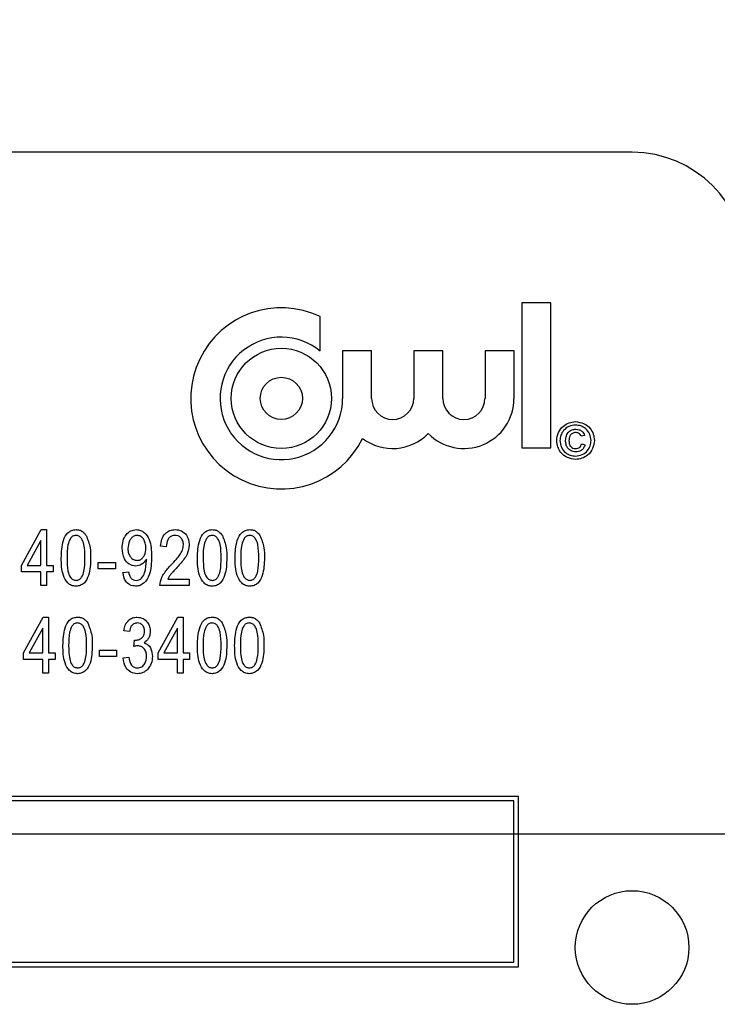
# Model space of a CAD drawing. Units: inches. Extents: x 3 to 63, y 3 to 47.3.
# Drawn here: x 16 to 16.7, y 25.9 to 27 of the extents above; entities that cross this region are included whole.
import ezdxf

# ---------------------------------------------------------------- set-up
doc = ezdxf.new("R2010")
doc.units = ezdxf.units.IN
doc.header["$LTSCALE"] = 6
doc.header["$MEASUREMENT"] = 0
doc.layers.add('FORMAT', color=7, linetype='Continuous')
doc.styles.add('SLDTEXTSTYLE0', font='TXT', dxfattribs={"width": 0.75})
doc.dimstyles.new('SLDDIMSTYLE1', dxfattribs={"dimtxt": 0.5, "dimasz": 0.33, "dimexe": 0, "dimexo": 0.0625, "dimgap": 0.125, "dimtad": 0, "dimtih": 1, "dimtoh": 1, "dimdec": 3, "dimrnd": 1e-09, "dimzin": 4, "dimdsep": 46, "dimtxsty": 'SLDTEXTSTYLE0', "dimsah": 1, "dimcen": 0.09, "dimadec": 0, "dimazin": 1, "dimtfac": 1, "dimtdec": 4, "dimtofl": 0, "dimtmove": 0, "dimatfit": 3, "dimfxl": 0, "dimfrac": 2, "dimtolj": 1, "dimtzin": 12, "dimarcsym": 0})

# ---------------------------------------------------------------- blocks, each defined once
blk = doc.blocks.new('_D_3')
at = {"layer": 'FORMAT'}
for p, q in [((10.5159, 26.4141), (10.5159, 31.976)), ((38.5159, 27.6016), (38.5159, 31.976)), ((10.5159, 31.601), (23.5001, 31.601)), ((38.5159, 31.601), (25.5316, 31.601))]:
    blk.add_line(p, q, dxfattribs=at)
for points in [[(10.5159, 31.601), (10.8459, 31.526), (10.8459, 31.676)], [(38.5159, 31.601), (38.1859, 31.676), (38.1859, 31.526)]]:
    blk.add_solid(points, dxfattribs=at)
at = {"layer": 'FORMAT', "insert": (23.5001, 31.8483), "char_height": 0.5, "attachment_point": 1, "style": 'SLDTEXTSTYLE0'}
blk.add_mtext('28.000', dxfattribs=at)

msp = doc.modelspace()

# ---------------------------------------------------------------- linework, layer by layer
at = {"color": 7, "linetype": 'Continuous', "lineweight": 25}
for p, q in [((16.6409, 26.8641), (13.8909, 26.8641)), ((16.5197, 26.6985), (16.5197, 26.539)), ((16.5516, 26.6985), (16.5197, 26.6985)), ((16.5516, 26.539), (16.5516, 26.6985)), ((16.2978, 26.6455), (16.2978, 26.6834)), ((16.3224, 26.6455), (16.3224, 26.5933)), ((16.3543, 26.6455), (16.3224, 26.6455)), ((16.3543, 26.5933), (16.3543, 26.6455)), ((16.4007, 26.6455), (16.4007, 26.5933)), ((16.4326, 26.6455), (16.4007, 26.6455)), ((16.4326, 26.5933), (16.4326, 26.6455)), ((16.4791, 26.6455), (16.4791, 26.5933)), ((16.511, 26.6455), (16.4791, 26.6455)), ((16.511, 26.5933), (16.511, 26.6455)), ((16.5885, 26.5526), (16.5849, 26.5516)), ((16.5197, 26.539), (16.5516, 26.539)), ((16.5854, 26.5433), (16.589, 26.5422)), ((15.9691, 26.4095), (15.9907, 26.4489)), ((15.9907, 26.4489), (15.9967, 26.4489)), ((15.9967, 26.4489), (15.9967, 26.4095)), ((15.9904, 26.4369), (15.9753, 26.4095)), ((15.9904, 26.4095), (15.9904, 26.4369)), ((16.1284, 26.43), (16.1221, 26.4308)), ((16.1065, 26.4149), (16.1065, 26.4164)), ((15.9691, 26.4024), (15.9691, 26.4095)), ((15.9753, 26.4095), (15.9904, 26.4095)), ((15.9967, 26.4095), (16.0038, 26.4095)), ((16.0038, 26.4095), (16.0038, 26.4024)), ((16.0535, 26.4056), (16.0535, 26.4127)), ((16.0535, 26.4127), (16.0724, 26.4127)), ((16.0724, 26.4056), (16.0535, 26.4056)), ((16.0724, 26.4127), (16.0724, 26.4056)), ((15.9904, 26.4024), (15.9691, 26.4024)), ((15.9904, 26.3875), (15.9904, 26.4024)), ((15.9967, 26.4024), (15.9967, 26.3875)), ((16.0038, 26.4024), (15.9967, 26.4024)), ((16.0807, 26.4016), (16.087, 26.4024)), ((16.13, 26.3945), (16.1536, 26.3945)), ((16.1536, 26.3945), (16.1536, 26.3875)), ((15.9967, 26.3875), (15.9904, 26.3875)), ((16.1536, 26.3875), (16.1213, 26.3875)), ((15.9714, 26.3132), (15.993, 26.3526)), ((15.993, 26.3526), (15.999, 26.3526)), ((15.999, 26.3526), (15.999, 26.3132)), ((16.1194, 26.3132), (16.141, 26.3526)), ((16.141, 26.3526), (16.147, 26.3526)), ((16.147, 26.3526), (16.147, 26.3132)), ((15.9927, 26.3406), (15.9776, 26.3132)), ((15.9927, 26.3132), (15.9927, 26.3406)), ((16.1407, 26.3406), (16.1256, 26.3132)), ((16.1407, 26.3132), (16.1407, 26.3406)), ((16.0879, 26.3368), (16.0816, 26.3376)), ((16.0926, 26.3202), (16.0934, 26.3274)), ((16.0934, 26.3274), (16.0944, 26.3273)), ((16.0549, 26.3164), (16.0738, 26.3164)), ((16.0549, 26.3093), (16.0549, 26.3164)), ((16.0738, 26.3164), (16.0738, 26.3093)), ((15.9714, 26.3061), (15.9714, 26.3132)), ((15.9927, 26.3061), (15.9714, 26.3061)), ((15.9776, 26.3132), (15.9927, 26.3132)), ((15.9927, 26.2911), (15.9927, 26.3061)), ((15.999, 26.3132), (16.0061, 26.3132)), ((16.0061, 26.3061), (15.999, 26.3061)), ((15.999, 26.3061), (15.999, 26.2911)), ((16.0061, 26.3132), (16.0061, 26.3061)), ((16.0738, 26.3093), (16.0549, 26.3093)), ((16.0808, 26.3077), (16.0871, 26.3085)), ((16.1194, 26.3061), (16.1194, 26.3132)), ((16.1407, 26.3061), (16.1194, 26.3061)), ((16.1256, 26.3132), (16.1407, 26.3132)), ((16.1407, 26.2911), (16.1407, 26.3061)), ((16.147, 26.3132), (16.1541, 26.3132)), ((16.1541, 26.3061), (16.147, 26.3061)), ((16.147, 26.3061), (16.147, 26.2911)), ((16.1541, 26.3132), (16.1541, 26.3061)), ((15.999, 26.2911), (15.9927, 26.2911)), ((16.147, 26.2911), (16.1407, 26.2911)), ((16.5159, 26.1553), (14.0159, 26.1553)), ((16.5159, 25.9678), (16.5159, 26.1553)), ((16.5109, 26.1503), (14.0209, 26.1503)), ((16.5109, 25.9728), (16.5109, 26.1503)), ((14.0209, 25.9728), (16.5109, 25.9728)), ((14.0159, 25.9678), (16.5159, 25.9678))]:
    msp.add_line(p, q, dxfattribs=at)
for centre, radius in [((16.255, 26.5933), 0.0551), ((16.255, 26.5933), 0.0232), ((16.6409, 25.9891), 0.0625)]:
    msp.add_circle(centre, radius, dxfattribs=at)
for centre, radius, start, end in [((16.6409, 26.7391), 0.125, 0, 90), ((16.255, 26.5933), 0.0997, 64.5901, 333.7753), ((16.255, 26.5933), 0.0674, 50.6239, 0), ((16.3775, 26.5933), 0.0232, 180, 0), ((16.4558, 26.5933), 0.0551, 224.7222, 0), ((16.4558, 26.5933), 0.0232, 180, 0), ((16.3775, 26.5933), 0.0551, 233.08, 315.2778)]:
    msp.add_arc(centre, radius, start, end, dxfattribs=at)
for points, knots in [([(16.5579, 26.5469), (16.5583, 26.5499), (16.5591, 26.556), (16.5645, 26.5629), (16.5715, 26.5669), (16.5763, 26.5674), (16.5786, 26.5677)], [0, 0, 0, 0, 0.279641, 0.559096, 0.779609, 1, 1, 1, 1]), ([(16.5786, 26.5677), (16.5817, 26.5672), (16.5878, 26.5664), (16.5947, 26.561), (16.5986, 26.5541), (16.5991, 26.5493), (16.5994, 26.5469)], [0, 0, 0, 0, 0.27971, 0.55908, 0.779616, 1, 1, 1, 1]), ([(16.5786, 26.564), (16.5761, 26.5637), (16.5711, 26.563), (16.5654, 26.5585), (16.5621, 26.5528), (16.5617, 26.5489), (16.5615, 26.5469)], [0, 0, 0, 0, 0.279652, 0.559055, 0.779611, 1, 1, 1, 1]), ([(16.5677, 26.547), (16.5679, 26.5487), (16.5681, 26.5523), (16.5708, 26.5567), (16.5748, 26.559), (16.5776, 26.5592), (16.579, 26.5594)], [0, 0, 0, 0, 0.280568, 0.559599, 0.779552, 1, 1, 1, 1]), ([(16.5786, 26.5557), (16.5774, 26.5556), (16.575, 26.5552), (16.5718, 26.5519), (16.5715, 26.5487), (16.5714, 26.5468)], [0, 0, 0, 0, 0.279944, 0.560115, 1, 1, 1, 1]), ([(16.5957, 26.5469), (16.5954, 26.5494), (16.5947, 26.5544), (16.5903, 26.5601), (16.5845, 26.5634), (16.5806, 26.5638), (16.5786, 26.564)], [0, 0, 0, 0, 0.279656, 0.559128, 0.779646, 1, 1, 1, 1]), ([(16.5849, 26.5516), (16.5845, 26.5522), (16.5838, 26.5536), (16.5817, 26.5553), (16.5798, 26.5556), (16.5786, 26.5557)], [0, 0, 0, 0, 0.28097, 0.561643, 1, 1, 1, 1]), ([(16.579, 26.5594), (16.5802, 26.5593), (16.5825, 26.5591), (16.5855, 26.5575), (16.5875, 26.5552), (16.5882, 26.5535), (16.5885, 26.5526)], [0, 0, 0, 0, 0.280197, 0.559606, 0.779711, 1, 1, 1, 1]), ([(16.5786, 26.5262), (16.5756, 26.5266), (16.5695, 26.5274), (16.5626, 26.5328), (16.5586, 26.5397), (16.5581, 26.5445), (16.5579, 26.5469)], [0, 0, 0, 0, 0.279659, 0.559094, 0.779619, 1, 1, 1, 1]), ([(16.5615, 26.5469), (16.5619, 26.5444), (16.5625, 26.5394), (16.567, 26.5337), (16.5727, 26.5304), (16.5767, 26.53), (16.5786, 26.5298)], [0, 0, 0, 0, 0.279639, 0.559112, 0.779634, 1, 1, 1, 1]), ([(16.5788, 26.5345), (16.577, 26.5347), (16.5735, 26.5351), (16.5697, 26.5386), (16.568, 26.5428), (16.5678, 26.5456), (16.5677, 26.547)], [0, 0, 0, 0, 0.2794779, 0.5584622, 0.7789168, 1, 1, 1, 1]), ([(16.5714, 26.5468), (16.5714, 26.5456), (16.5715, 26.5433), (16.5731, 26.5402), (16.5756, 26.5384), (16.5775, 26.5382), (16.5784, 26.5381)], [0, 0, 0, 0, 0.281001, 0.560131, 0.779915, 1, 1, 1, 1]), ([(16.5786, 26.5298), (16.5812, 26.5301), (16.5862, 26.5308), (16.5918, 26.5353), (16.5951, 26.541), (16.5955, 26.5449), (16.5957, 26.5469)], [0, 0, 0, 0, 0.279643, 0.559141, 0.779648, 1, 1, 1, 1]), ([(16.5994, 26.5469), (16.599, 26.5439), (16.5982, 26.5378), (16.5927, 26.5309), (16.5858, 26.5269), (16.581, 26.5264), (16.5786, 26.5262)], [0, 0, 0, 0, 0.27965, 0.559128, 0.779622, 1, 1, 1, 1]), ([(16.5784, 26.5381), (16.5793, 26.5382), (16.5811, 26.5383), (16.5832, 26.5396), (16.5847, 26.5413), (16.5851, 26.5426), (16.5854, 26.5433)], [0, 0, 0, 0, 0.279933, 0.559717, 0.77983, 1, 1, 1, 1]), ([(16.589, 26.5422), (16.5886, 26.541), (16.5877, 26.5385), (16.585, 26.536), (16.5819, 26.5347), (16.5798, 26.5345), (16.5788, 26.5345)], [0, 0, 0, 0, 0.279759, 0.5593288, 0.7795187, 1, 1, 1, 1]), ([(16.0129, 26.4178), (16.0131, 26.4243), (16.0134, 26.4341), (16.0186, 26.4447), (16.0242, 26.4485), (16.0274, 26.4488), (16.0291, 26.4489)], [0, 0, 0, 0, 0.500827, 0.749966, 0.874904, 1, 1, 1, 1]), ([(16.0291, 26.4489), (16.0303, 26.4488), (16.0328, 26.4487), (16.037, 26.4467), (16.039, 26.4441), (16.0402, 26.4425)], [0, 0, 0, 0, 0.280536, 0.560788, 1, 1, 1, 1]), ([(16.0799, 26.4285), (16.0801, 26.4312), (16.0803, 26.4365), (16.0837, 26.4433), (16.0891, 26.4481), (16.0933, 26.4486), (16.0954, 26.4489)], [0, 0, 0, 0, 0.28095, 0.560635, 0.780579, 1, 1, 1, 1]), ([(16.0954, 26.4489), (16.097, 26.4487), (16.1001, 26.4484), (16.1056, 26.445), (16.1119, 26.4355), (16.1121, 26.4259), (16.1122, 26.4195)], [0, 0, 0, 0, 0.125208, 0.250601, 0.499714, 1, 1, 1, 1]), ([(16.1221, 26.4308), (16.1224, 26.4333), (16.123, 26.4384), (16.1266, 26.4447), (16.1322, 26.4484), (16.1362, 26.4488), (16.1382, 26.4489)], [0, 0, 0, 0, 0.28092, 0.560105, 0.779774, 1, 1, 1, 1]), ([(16.1382, 26.4489), (16.1407, 26.4487), (16.1456, 26.4483), (16.1505, 26.4432), (16.1532, 26.4376), (16.1535, 26.4338), (16.1536, 26.4319)], [0, 0, 0, 0, 0.279693, 0.558261, 0.779102, 1, 1, 1, 1]), ([(16.1627, 26.4178), (16.1629, 26.4243), (16.1632, 26.4341), (16.1684, 26.4447), (16.174, 26.4485), (16.1773, 26.4488), (16.1789, 26.4489)], [0, 0, 0, 0, 0.500827, 0.749966, 0.874904, 1, 1, 1, 1]), ([(16.1789, 26.4489), (16.1802, 26.4488), (16.1827, 26.4487), (16.1868, 26.4467), (16.1888, 26.4441), (16.1901, 26.4425)], [0, 0, 0, 0, 0.280536, 0.560788, 1, 1, 1, 1]), ([(16.2041, 26.4178), (16.2043, 26.4243), (16.2046, 26.4341), (16.2098, 26.4447), (16.2154, 26.4485), (16.2187, 26.4488), (16.2203, 26.4489)], [0, 0, 0, 0, 0.500827, 0.749966, 0.874904, 1, 1, 1, 1]), ([(16.2203, 26.4489), (16.2216, 26.4488), (16.2241, 26.4487), (16.2282, 26.4467), (16.2302, 26.4441), (16.2315, 26.4425)], [0, 0, 0, 0, 0.280536, 0.560788, 1, 1, 1, 1]), ([(16.0288, 26.4426), (16.0276, 26.4424), (16.0252, 26.4419), (16.0219, 26.4381), (16.0192, 26.4299), (16.0192, 26.4227), (16.0192, 26.4178)], [0, 0, 0, 0, 0.123927, 0.24889, 0.49822, 1, 1, 1, 1]), ([(16.0389, 26.4178), (16.0389, 26.4227), (16.0388, 26.4301), (16.0361, 26.4384), (16.0325, 26.442), (16.03, 26.4424), (16.0288, 26.4426)], [0, 0, 0, 0, 0.501799, 0.750892, 0.875749, 1, 1, 1, 1]), ([(16.0402, 26.4425), (16.042, 26.4381), (16.0451, 26.4301), (16.0452, 26.4215), (16.0452, 26.4178)], [0, 0, 0, 0, 0.558333, 1, 1, 1, 1]), ([(16.0963, 26.4426), (16.0951, 26.4424), (16.0927, 26.4421), (16.0899, 26.4395), (16.0868, 26.4352), (16.0865, 26.431), (16.0862, 26.4281)], [0, 0, 0, 0, 0.186141, 0.373228, 0.560687, 1, 1, 1, 1]), ([(16.1059, 26.4287), (16.1058, 26.4304), (16.1057, 26.4339), (16.1036, 26.4384), (16.1005, 26.4419), (16.0977, 26.4424), (16.0963, 26.4426)], [0, 0, 0, 0, 0.281181, 0.561212, 0.781437, 1, 1, 1, 1]), ([(16.138, 26.4426), (16.1369, 26.4425), (16.1347, 26.4423), (16.1318, 26.4404), (16.1289, 26.4365), (16.1286, 26.4327), (16.1284, 26.43)], [0, 0, 0, 0, 0.186999, 0.373859, 0.561031, 1, 1, 1, 1]), ([(16.1473, 26.432), (16.1472, 26.4335), (16.147, 26.4365), (16.1446, 26.44), (16.1415, 26.4423), (16.1392, 26.4425), (16.138, 26.4426)], [0, 0, 0, 0, 0.2804253, 0.5599428, 0.7799288, 1, 1, 1, 1]), ([(16.1786, 26.4426), (16.1774, 26.4424), (16.175, 26.4419), (16.1717, 26.4381), (16.1691, 26.4299), (16.169, 26.4227), (16.169, 26.4178)], [0, 0, 0, 0, 0.123927, 0.24889, 0.49822, 1, 1, 1, 1]), ([(16.1887, 26.4178), (16.1887, 26.4227), (16.1887, 26.4301), (16.1859, 26.4384), (16.1823, 26.442), (16.1799, 26.4424), (16.1786, 26.4426)], [0, 0, 0, 0, 0.501799, 0.750892, 0.875749, 1, 1, 1, 1]), ([(16.1901, 26.4425), (16.1918, 26.4381), (16.1949, 26.4301), (16.195, 26.4215), (16.195, 26.4178)], [0, 0, 0, 0, 0.558333, 1, 1, 1, 1]), ([(16.22, 26.4426), (16.2188, 26.4424), (16.2164, 26.4419), (16.2131, 26.4381), (16.2105, 26.4299), (16.2104, 26.4227), (16.2104, 26.4178)], [0, 0, 0, 0, 0.123927, 0.24889, 0.49822, 1, 1, 1, 1]), ([(16.2301, 26.4178), (16.2301, 26.4227), (16.2301, 26.4301), (16.2273, 26.4384), (16.2237, 26.442), (16.2213, 26.4424), (16.22, 26.4426)], [0, 0, 0, 0, 0.501799, 0.750892, 0.875749, 1, 1, 1, 1]), ([(16.2315, 26.4425), (16.2332, 26.4381), (16.2363, 26.4301), (16.2364, 26.4215), (16.2364, 26.4178)], [0, 0, 0, 0, 0.558333, 1, 1, 1, 1]), ([(16.0948, 26.4087), (16.0923, 26.4092), (16.0871, 26.4102), (16.0809, 26.4178), (16.0803, 26.4244), (16.0799, 26.4285)], [0, 0, 0, 0, 0.278737, 0.559513, 1, 1, 1, 1]), ([(16.0862, 26.4281), (16.0863, 26.4263), (16.0865, 26.4229), (16.0888, 26.4186), (16.0922, 26.4156), (16.0949, 26.4152), (16.0962, 26.415)], [0, 0, 0, 0, 0.280965, 0.560672, 0.780663, 1, 1, 1, 1]), ([(16.0962, 26.415), (16.0974, 26.4152), (16.0997, 26.4154), (16.1025, 26.4177), (16.1055, 26.4219), (16.1057, 26.4259), (16.1059, 26.4287)], [0, 0, 0, 0, 0.186643, 0.373494, 0.560682, 1, 1, 1, 1]), ([(16.1337, 26.41), (16.1358, 26.4121), (16.1392, 26.4157), (16.1435, 26.4211), (16.1465, 26.4262), (16.147, 26.4301), (16.1473, 26.432)], [0, 0, 0, 0, 0.340516, 0.560803, 0.780736, 1, 1, 1, 1]), ([(16.1536, 26.4319), (16.1532, 26.4285), (16.1524, 26.4229), (16.1479, 26.4163), (16.1438, 26.4112), (16.1408, 26.408), (16.1393, 26.4063)], [0, 0, 0, 0, 0.338262, 0.558666, 0.779318, 1, 1, 1, 1]), ([(16.029, 26.3867), (16.0274, 26.3868), (16.0241, 26.3872), (16.0186, 26.391), (16.0131, 26.4014), (16.0129, 26.4112), (16.0129, 26.4178)], [0, 0, 0, 0, 0.125012, 0.250073, 0.498953, 1, 1, 1, 1]), ([(16.0192, 26.4178), (16.0192, 26.4129), (16.0192, 26.4055), (16.022, 26.3972), (16.0255, 26.3936), (16.028, 26.3932), (16.0292, 26.393)], [0, 0, 0, 0, 0.501773, 0.750881, 0.875779, 1, 1, 1, 1]), ([(16.0452, 26.4178), (16.045, 26.4112), (16.0447, 26.4014), (16.0395, 26.3909), (16.0339, 26.3871), (16.0306, 26.3868), (16.029, 26.3867)], [0, 0, 0, 0, 0.500804, 0.749941, 0.874878, 1, 1, 1, 1]), ([(16.0292, 26.393), (16.0304, 26.3932), (16.0328, 26.3936), (16.0362, 26.3974), (16.0388, 26.4056), (16.0389, 26.4129), (16.0389, 26.4178)], [0, 0, 0, 0, 0.123983, 0.248921, 0.498253, 1, 1, 1, 1]), ([(16.1122, 26.4195), (16.1121, 26.4125), (16.1118, 26.4021), (16.1058, 26.3911), (16.0998, 26.3872), (16.0963, 26.3868), (16.0946, 26.3867)], [0, 0, 0, 0, 0.500649, 0.749738, 0.874919, 1, 1, 1, 1]), ([(16.1065, 26.4164), (16.1049, 26.4141), (16.1019, 26.41), (16.097, 26.4091), (16.0948, 26.4087)], [0, 0, 0, 0, 0.559827, 1, 1, 1, 1]), ([(16.0952, 26.393), (16.0963, 26.3931), (16.0986, 26.3934), (16.1023, 26.3962), (16.1058, 26.4036), (16.1062, 26.4104), (16.1065, 26.4149)], [0, 0, 0, 0, 0.124925, 0.249979, 0.499539, 1, 1, 1, 1]), ([(16.1788, 26.3867), (16.1772, 26.3868), (16.1739, 26.3872), (16.1685, 26.391), (16.1629, 26.4014), (16.1628, 26.4112), (16.1627, 26.4178)], [0, 0, 0, 0, 0.125012, 0.250073, 0.498953, 1, 1, 1, 1]), ([(16.169, 26.4178), (16.169, 26.4129), (16.1691, 26.4055), (16.1718, 26.3972), (16.1753, 26.3936), (16.1778, 26.3932), (16.179, 26.393)], [0, 0, 0, 0, 0.5017734, 0.7508811, 0.8757789, 1, 1, 1, 1]), ([(16.195, 26.4178), (16.1948, 26.4112), (16.1945, 26.4014), (16.1893, 26.3909), (16.1837, 26.3871), (16.1805, 26.3868), (16.1788, 26.3867)], [0, 0, 0, 0, 0.500804, 0.749941, 0.874878, 1, 1, 1, 1]), ([(16.179, 26.393), (16.1802, 26.3932), (16.1827, 26.3936), (16.186, 26.3974), (16.1887, 26.4056), (16.1887, 26.4129), (16.1887, 26.4178)], [0, 0, 0, 0, 0.1239826, 0.2489212, 0.4982533, 1, 1, 1, 1]), ([(16.2202, 26.3867), (16.2186, 26.3868), (16.2153, 26.3872), (16.2099, 26.391), (16.2043, 26.4014), (16.2042, 26.4112), (16.2041, 26.4178)], [0, 0, 0, 0, 0.125012, 0.250073, 0.498953, 1, 1, 1, 1]), ([(16.2104, 26.4178), (16.2104, 26.4129), (16.2105, 26.4055), (16.2132, 26.3972), (16.2167, 26.3936), (16.2192, 26.3932), (16.2204, 26.393)], [0, 0, 0, 0, 0.5017734, 0.7508811, 0.8757789, 1, 1, 1, 1]), ([(16.2364, 26.4178), (16.2362, 26.4112), (16.2359, 26.4014), (16.2307, 26.3909), (16.2251, 26.3871), (16.2219, 26.3868), (16.2202, 26.3867)], [0, 0, 0, 0, 0.500804, 0.749941, 0.874878, 1, 1, 1, 1]), ([(16.2204, 26.393), (16.2216, 26.3932), (16.224, 26.3936), (16.2274, 26.3974), (16.2301, 26.4056), (16.2301, 26.4129), (16.2301, 26.4178)], [0, 0, 0, 0, 0.123983, 0.248921, 0.498253, 1, 1, 1, 1]), ([(16.1213, 26.3875), (16.1218, 26.3904), (16.1225, 26.3953), (16.1262, 26.4012), (16.1298, 26.4057), (16.1324, 26.4086), (16.1337, 26.41)], [0, 0, 0, 0, 0.338271, 0.558681, 0.779312, 1, 1, 1, 1]), ([(16.1393, 26.4063), (16.1382, 26.4051), (16.1363, 26.403), (16.1336, 26.4001), (16.1315, 26.3975), (16.1305, 26.3955), (16.13, 26.3945)], [0, 0, 0, 0, 0.340053, 0.560075, 0.780078, 1, 1, 1, 1]), ([(16.0946, 26.3867), (16.0925, 26.3869), (16.0882, 26.3874), (16.0823, 26.3929), (16.0813, 26.3983), (16.0807, 26.4016)], [0, 0, 0, 0, 0.280122, 0.560178, 1, 1, 1, 1]), ([(16.087, 26.4024), (16.0872, 26.4012), (16.0877, 26.3986), (16.0894, 26.3954), (16.0921, 26.3933), (16.0941, 26.3931), (16.0952, 26.393)], [0, 0, 0, 0, 0.280843, 0.560692, 0.780168, 1, 1, 1, 1]), ([(16.0147, 26.3215), (16.0149, 26.328), (16.0152, 26.3378), (16.0204, 26.3484), (16.026, 26.3522), (16.0293, 26.3525), (16.0309, 26.3526)], [0, 0, 0, 0, 0.500827, 0.749966, 0.874904, 1, 1, 1, 1]), ([(16.0309, 26.3526), (16.0322, 26.3525), (16.0347, 26.3523), (16.0389, 26.3504), (16.0409, 26.3478), (16.0421, 26.3462)], [0, 0, 0, 0, 0.280536, 0.560788, 1, 1, 1, 1]), ([(16.0816, 26.3376), (16.082, 26.3398), (16.0829, 26.344), (16.0865, 26.3491), (16.0913, 26.3521), (16.0947, 26.3524), (16.0965, 26.3526)], [0, 0, 0, 0, 0.280681, 0.56, 0.779941, 1, 1, 1, 1]), ([(16.0965, 26.3526), (16.0987, 26.3523), (16.1031, 26.3517), (16.1078, 26.3472), (16.1104, 26.3421), (16.1106, 26.3386), (16.1108, 26.3368)], [0, 0, 0, 0, 0.279055, 0.558748, 0.779188, 1, 1, 1, 1]), ([(16.1627, 26.3215), (16.1629, 26.328), (16.1632, 26.3378), (16.1684, 26.3484), (16.174, 26.3522), (16.1772, 26.3525), (16.1789, 26.3526)], [0, 0, 0, 0, 0.500827, 0.749966, 0.874904, 1, 1, 1, 1]), ([(16.1789, 26.3526), (16.1801, 26.3525), (16.1826, 26.3523), (16.1868, 26.3504), (16.1888, 26.3478), (16.19, 26.3462)], [0, 0, 0, 0, 0.2805363, 0.5607877, 1, 1, 1, 1]), ([(16.2036, 26.3215), (16.2038, 26.328), (16.2041, 26.3378), (16.2093, 26.3484), (16.2149, 26.3522), (16.2182, 26.3525), (16.2198, 26.3526)], [0, 0, 0, 0, 0.500827, 0.749966, 0.874904, 1, 1, 1, 1]), ([(16.2198, 26.3526), (16.2211, 26.3525), (16.2236, 26.3523), (16.2278, 26.3504), (16.2298, 26.3478), (16.231, 26.3462)], [0, 0, 0, 0, 0.280536, 0.560788, 1, 1, 1, 1]), ([(16.0306, 26.3463), (16.0294, 26.3461), (16.027, 26.3456), (16.0237, 26.3418), (16.0211, 26.3336), (16.021, 26.3263), (16.021, 26.3215)], [0, 0, 0, 0, 0.123927, 0.24889, 0.49822, 1, 1, 1, 1]), ([(16.0407, 26.3215), (16.0407, 26.3264), (16.0407, 26.3338), (16.0379, 26.3421), (16.0343, 26.3457), (16.0319, 26.3461), (16.0306, 26.3463)], [0, 0, 0, 0, 0.501799, 0.750892, 0.875749, 1, 1, 1, 1]), ([(16.0421, 26.3462), (16.0438, 26.3417), (16.0469, 26.3338), (16.047, 26.3252), (16.047, 26.3215)], [0, 0, 0, 0, 0.558333, 1, 1, 1, 1]), ([(16.0966, 26.3463), (16.0953, 26.3461), (16.0926, 26.3458), (16.089, 26.3423), (16.0883, 26.3389), (16.0879, 26.3368)], [0, 0, 0, 0, 0.280053, 0.559903, 1, 1, 1, 1]), ([(16.1045, 26.3372), (16.1044, 26.3384), (16.1042, 26.3409), (16.1023, 26.344), (16.0996, 26.346), (16.0976, 26.3462), (16.0966, 26.3463)], [0, 0, 0, 0, 0.280461, 0.559886, 0.779996, 1, 1, 1, 1]), ([(16.1786, 26.3463), (16.1774, 26.3461), (16.175, 26.3456), (16.1717, 26.3418), (16.1691, 26.3336), (16.169, 26.3263), (16.169, 26.3215)], [0, 0, 0, 0, 0.123927, 0.24889, 0.49822, 1, 1, 1, 1]), ([(16.1887, 26.3215), (16.1887, 26.3264), (16.1886, 26.3338), (16.1859, 26.3421), (16.1823, 26.3457), (16.1798, 26.3461), (16.1786, 26.3463)], [0, 0, 0, 0, 0.501799, 0.750892, 0.875749, 1, 1, 1, 1]), ([(16.19, 26.3462), (16.1918, 26.3417), (16.1949, 26.3338), (16.195, 26.3252), (16.195, 26.3215)], [0, 0, 0, 0, 0.558333, 1, 1, 1, 1]), ([(16.2195, 26.3463), (16.2183, 26.3461), (16.2159, 26.3456), (16.2126, 26.3418), (16.21, 26.3336), (16.2099, 26.3263), (16.2099, 26.3215)], [0, 0, 0, 0, 0.1239265, 0.2488895, 0.4982198, 1, 1, 1, 1]), ([(16.2296, 26.3215), (16.2296, 26.3264), (16.2296, 26.3338), (16.2268, 26.3421), (16.2232, 26.3457), (16.2208, 26.3461), (16.2195, 26.3463)], [0, 0, 0, 0, 0.501799, 0.750892, 0.875749, 1, 1, 1, 1]), ([(16.231, 26.3462), (16.2327, 26.3417), (16.2358, 26.3338), (16.2359, 26.3252), (16.2359, 26.3215)], [0, 0, 0, 0, 0.5583328, 1, 1, 1, 1]), ([(16.0944, 26.3273), (16.0959, 26.3274), (16.0988, 26.3277), (16.1023, 26.3303), (16.1042, 26.3337), (16.1044, 26.336), (16.1045, 26.3372)], [0, 0, 0, 0, 0.2801509, 0.5592967, 0.7793444, 1, 1, 1, 1]), ([(16.1108, 26.3368), (16.1107, 26.3354), (16.1105, 26.3327), (16.1085, 26.328), (16.1057, 26.3258), (16.1039, 26.3244)], [0, 0, 0, 0, 0.280998, 0.56178, 1, 1, 1, 1]), ([(16.0308, 26.2904), (16.0292, 26.2905), (16.0259, 26.2909), (16.0205, 26.2947), (16.0149, 26.305), (16.0148, 26.3149), (16.0147, 26.3215)], [0, 0, 0, 0, 0.125012, 0.250073, 0.498953, 1, 1, 1, 1]), ([(16.021, 26.3215), (16.021, 26.3166), (16.0211, 26.3092), (16.0238, 26.3009), (16.0273, 26.2972), (16.0298, 26.2969), (16.031, 26.2967)], [0, 0, 0, 0, 0.501773, 0.750881, 0.875779, 1, 1, 1, 1]), ([(16.047, 26.3215), (16.0468, 26.3149), (16.0465, 26.3051), (16.0413, 26.2945), (16.0357, 26.2908), (16.0325, 26.2905), (16.0308, 26.2904)], [0, 0, 0, 0, 0.500804, 0.749941, 0.874878, 1, 1, 1, 1]), ([(16.031, 26.2967), (16.0322, 26.2969), (16.0347, 26.2973), (16.038, 26.3011), (16.0407, 26.3093), (16.0407, 26.3166), (16.0407, 26.3215)], [0, 0, 0, 0, 0.123983, 0.248921, 0.498253, 1, 1, 1, 1]), ([(16.097, 26.3211), (16.0962, 26.321), (16.0947, 26.3209), (16.0933, 26.3204), (16.0926, 26.3202)], [0, 0, 0, 0, 0.559694, 1, 1, 1, 1]), ([(16.1068, 26.3094), (16.1067, 26.311), (16.1065, 26.3142), (16.1041, 26.3181), (16.1008, 26.3207), (16.0982, 26.3209), (16.097, 26.3211)], [0, 0, 0, 0, 0.2805844, 0.5600679, 0.7800546, 1, 1, 1, 1]), ([(16.1039, 26.3244), (16.1056, 26.3237), (16.1089, 26.3224), (16.1124, 26.3167), (16.1129, 26.3122), (16.1131, 26.3094)], [0, 0, 0, 0, 0.279665, 0.55981, 1, 1, 1, 1]), ([(16.1788, 26.2904), (16.1772, 26.2905), (16.1739, 26.2909), (16.1684, 26.2947), (16.1629, 26.305), (16.1628, 26.3149), (16.1627, 26.3215)], [0, 0, 0, 0, 0.125012, 0.250073, 0.498953, 1, 1, 1, 1]), ([(16.169, 26.3215), (16.169, 26.3166), (16.169, 26.3092), (16.1718, 26.3009), (16.1753, 26.2972), (16.1778, 26.2969), (16.179, 26.2967)], [0, 0, 0, 0, 0.501773, 0.750881, 0.875779, 1, 1, 1, 1]), ([(16.195, 26.3215), (16.1948, 26.3149), (16.1945, 26.3051), (16.1893, 26.2945), (16.1837, 26.2908), (16.1804, 26.2905), (16.1788, 26.2904)], [0, 0, 0, 0, 0.500804, 0.749941, 0.874878, 1, 1, 1, 1]), ([(16.179, 26.2967), (16.1802, 26.2969), (16.1826, 26.2973), (16.186, 26.3011), (16.1886, 26.3093), (16.1887, 26.3166), (16.1887, 26.3215)], [0, 0, 0, 0, 0.123983, 0.248921, 0.498253, 1, 1, 1, 1]), ([(16.2197, 26.2904), (16.2181, 26.2905), (16.2148, 26.2909), (16.2094, 26.2947), (16.2038, 26.305), (16.2037, 26.3149), (16.2036, 26.3215)], [0, 0, 0, 0, 0.125012, 0.250073, 0.498953, 1, 1, 1, 1]), ([(16.2099, 26.3215), (16.2099, 26.3166), (16.21, 26.3092), (16.2127, 26.3009), (16.2162, 26.2972), (16.2187, 26.2969), (16.2199, 26.2967)], [0, 0, 0, 0, 0.501773, 0.750881, 0.875779, 1, 1, 1, 1]), ([(16.2359, 26.3215), (16.2357, 26.3149), (16.2354, 26.3051), (16.2302, 26.2945), (16.2246, 26.2908), (16.2214, 26.2905), (16.2197, 26.2904)], [0, 0, 0, 0, 0.500804, 0.749941, 0.874878, 1, 1, 1, 1]), ([(16.2199, 26.2967), (16.2211, 26.2969), (16.2236, 26.2973), (16.2269, 26.3011), (16.2296, 26.3093), (16.2296, 26.3166), (16.2296, 26.3215)], [0, 0, 0, 0, 0.123983, 0.248921, 0.498253, 1, 1, 1, 1]), ([(16.0965, 26.2904), (16.0941, 26.2907), (16.0893, 26.2914), (16.0827, 26.2977), (16.0815, 26.3039), (16.0808, 26.3077)], [0, 0, 0, 0, 0.27999, 0.560559, 1, 1, 1, 1]), ([(16.0871, 26.3085), (16.0878, 26.3054), (16.0887, 26.301), (16.0929, 26.2971), (16.0954, 26.2968), (16.0966, 26.2967)], [0, 0, 0, 0, 0.559624, 0.779834, 1, 1, 1, 1]), ([(16.1131, 26.3094), (16.1129, 26.3068), (16.1125, 26.3015), (16.1083, 26.2952), (16.1028, 26.291), (16.0986, 26.2906), (16.0965, 26.2904)], [0, 0, 0, 0, 0.280402, 0.559933, 0.780058, 1, 1, 1, 1]), ([(16.0966, 26.2967), (16.0983, 26.297), (16.1017, 26.2976), (16.106, 26.3023), (16.1065, 26.3067), (16.1068, 26.3094)], [0, 0, 0, 0, 0.2792491, 0.5603806, 1, 1, 1, 1])]:
    msp.add_open_spline(points, degree=3, knots=knots, dxfattribs=at)
at = {"layer": 'FORMAT'}
msp.add_line((8.5159, 26.1141), (40.5159, 26.1141), dxfattribs=at)

# ---------------------------------------------------------------- dimensions: what is measured, and where the dimension line sits
dim = msp.add_linear_dim(base=(38.5159, 31.601), p1=(10.5159, 26.1141), p2=(38.5159, 27.3016), dimstyle='SLDDIMSTYLE1', dxfattribs=at)
dim.commit()
dim.dimension.update_dxf_attribs({"geometry": '_D_3', "text_midpoint": (24.5159, 31.601), "dimtype": 160})

doc.saveas('drawing.dxf')
